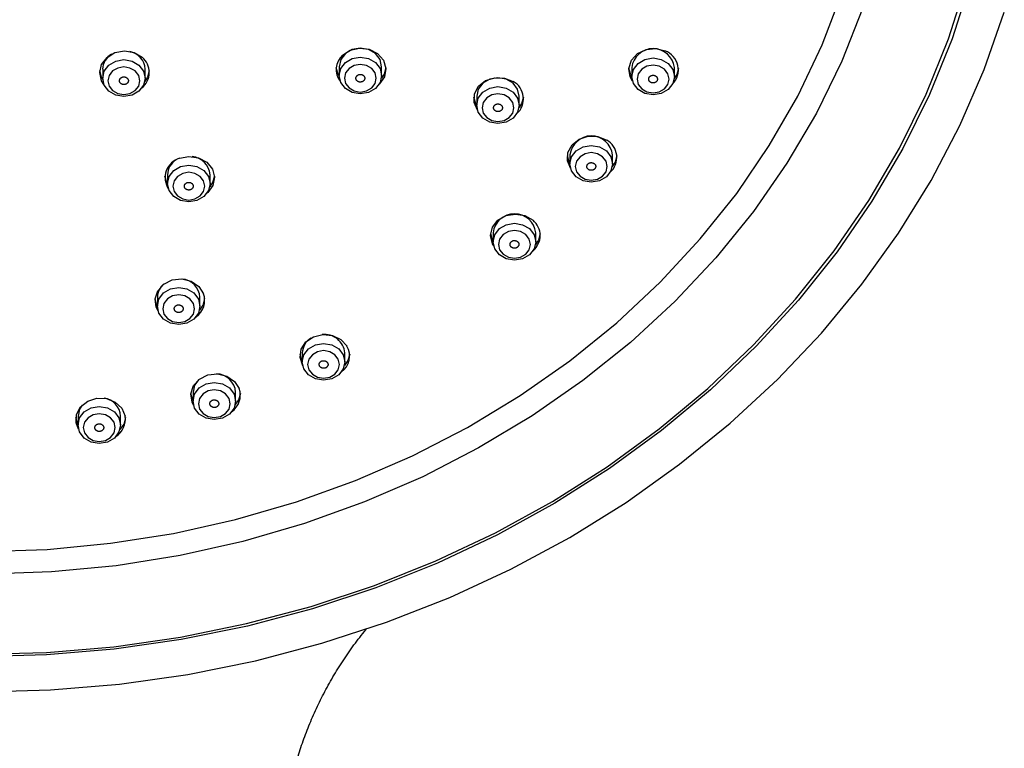
# Model space of a CAD drawing. Units: millimetres. Extents: x 0 to 1050, y 0 to 1485.
# Drawn here: x 307 to 363, y 870 to 911 of the extents above; entities that cross this region are included whole.
import ezdxf

# ---------------------------------------------------------------- set-up
doc = ezdxf.new("R2010")
doc.units = ezdxf.units.MM

# ---------------------------------------------------------------- blocks, each defined once
blk = doc.blocks.new('S3501-81-C_K', base_point=(886.129, 801.206))
at = {"color": 7, "linetype": 'Continuous'}
for p, q in [((966.255, 941.178), (966.255, 941.078)), ((966.735, 941.078), (966.735, 941.178)), ((968.92, 941.207), (968.92, 941.107)), ((969.4, 941.107), (969.4, 941.207)), ((972.221, 941.197), (972.221, 941.097)), ((972.701, 941.097), (972.701, 941.197)), ((970.472, 940.874), (970.472, 940.774)), ((970.952, 940.774), (970.952, 940.874)), ((971.524, 940.212), (971.524, 940.112)), ((972.004, 940.112), (972.004, 940.212)), ((966.986, 939.99), (966.986, 939.89)), ((967.466, 939.89), (967.466, 939.99)), ((970.658, 939.334), (970.658, 939.234)), ((971.138, 939.234), (971.138, 939.334)), ((966.872, 938.609), (966.872, 938.509)), ((967.352, 938.509), (967.352, 938.609)), ((968.506, 937.98), (968.506, 937.88)), ((968.986, 937.88), (968.986, 937.98)), ((967.274, 937.538), (967.274, 937.438)), ((967.754, 937.438), (967.754, 937.538)), ((965.977, 937.268), (965.977, 937.168)), ((966.457, 937.168), (966.457, 937.268))]:
    blk.add_line(p, q, dxfattribs=at)
for points in [[(964.887, 934.159), (965.668, 934.181), (966.446, 934.247), (967.217, 934.357), (967.978, 934.511), (968.725, 934.707), (969.456, 934.946), (970.168, 935.225), (970.857, 935.544), (971.521, 935.901), (972.156, 936.295), (972.76, 936.725), (973.33, 937.187), (973.864, 937.681), (974.36, 938.204), (974.815, 938.754), (975.228, 939.329), (975.596, 939.925), (975.918, 940.542), (976.194, 941.175), (976.42, 941.823)], [(964.856, 934.584), (965.62, 934.605), (966.38, 934.669), (967.133, 934.777), (967.876, 934.929), (968.606, 935.123), (969.319, 935.359), (970.013, 935.636), (970.683, 935.952), (971.328, 936.306), (971.944, 936.697), (972.528, 937.123), (973.078, 937.581), (973.592, 938.07), (974.067, 938.588), (974.501, 939.132), (974.892, 939.7), (975.238, 940.29), (975.538, 940.898), (975.79, 941.522), (975.994, 942.159)], [(974.825, 941.869), (974.588, 941.268), (974.302, 940.683), (973.969, 940.118), (973.592, 939.574), (973.17, 939.054), (972.708, 938.562), (972.206, 938.099), (971.669, 937.668), (971.097, 937.27), (970.494, 936.909), (969.864, 936.585), (969.208, 936.301), (968.531, 936.057), (967.836, 935.856), (967.127, 935.697), (966.406, 935.582), (965.677, 935.511), (964.945, 935.485)], [(964.907, 935.742), (965.628, 935.766), (966.345, 935.834), (967.055, 935.946), (967.754, 936.102), (968.439, 936.3), (969.105, 936.541), (969.75, 936.821), (970.37, 937.141), (970.962, 937.499), (971.523, 937.892), (972.051, 938.319), (972.542, 938.777), (972.993, 939.265), (973.404, 939.779), (973.771, 940.317), (974.093, 940.876), (974.368, 941.454), (974.594, 942.048)], [(976.035, 942.159), (975.831, 941.52), (975.577, 940.893), (975.276, 940.283), (974.929, 939.691), (974.536, 939.121), (974.101, 938.575), (973.624, 938.055), (973.109, 937.564), (972.557, 937.104), (971.97, 936.677), (971.352, 936.285), (970.705, 935.929), (970.032, 935.612), (969.336, 935.334), (968.62, 935.097), (967.887, 934.902), (967.141, 934.75), (966.385, 934.642), (965.622, 934.577), (964.856, 934.556)], [(969.4, 941.207), (969.382, 941.286), (969.33, 941.354), (969.252, 941.399), (969.16, 941.415), (969.068, 941.399), (968.991, 941.354), (968.939, 941.286), (968.92, 941.207)], [(968.959, 941.336), (969.047, 941.393), (969.152, 941.416), (969.261, 941.403), (969.355, 941.354), (969.42, 941.279), (969.447, 941.187), (969.432, 941.093), (969.376, 941.012), (969.371, 941.007)], [(972.229, 941.044), (972.202, 941.094), (972.189, 941.188), (972.218, 941.279), (972.286, 941.354), (972.381, 941.4), (972.49, 941.411), (972.595, 941.386)], [(966.27, 941.006), (966.243, 941.048), (966.222, 941.141), (966.243, 941.233), (966.304, 941.312), (966.394, 941.365), (966.501, 941.384), (966.609, 941.365), (966.7, 941.313)], [(968.92, 941.101), (968.909, 941.121), (968.889, 941.194)], [(969.447, 941.194), (969.427, 941.122), (969.398, 941.076)], [(972.221, 941.096), (972.21, 941.116), (972.189, 941.189)], [(972.747, 941.187), (972.727, 941.117), (972.699, 941.072)], [(966.255, 941.067), (966.243, 941.088), (966.223, 941.161)], [(966.781, 941.161), (966.761, 941.089), (966.731, 941.041)], [(970.481, 940.717), (970.444, 940.805), (970.448, 940.9), (970.493, 940.986), (970.573, 941.05), (970.676, 941.083), (970.785, 941.079), (970.884, 941.04)], [(970.952, 940.874), (970.934, 940.953), (970.882, 941.021), (970.804, 941.066), (970.712, 941.082), (970.62, 941.066), (970.542, 941.021), (970.49, 940.953), (970.472, 940.874)], [(970.472, 940.771), (970.462, 940.79), (970.441, 940.863)], [(970.999, 940.863), (970.979, 940.791), (970.95, 940.745)], [(971.531, 940.062), (971.497, 940.145), (971.501, 940.24), (971.547, 940.326), (971.627, 940.39), (971.729, 940.423), (971.838, 940.419), (971.938, 940.38)], [(967.122, 940.175), (967.228, 940.196), (967.336, 940.18), (967.428, 940.13), (967.492, 940.053), (967.516, 939.96), (967.498, 939.867), (967.439, 939.787), (967.427, 939.776)], [(971.524, 940.113), (971.515, 940.13), (971.494, 940.203)], [(972.052, 940.203), (972.032, 940.131), (972.001, 940.083)], [(966.986, 939.884), (966.978, 939.9), (966.957, 939.974)], [(967.515, 939.974), (967.495, 939.901), (967.462, 939.85)], [(970.664, 939.187), (970.651, 939.21), (970.629, 939.303), (970.65, 939.396), (970.711, 939.475), (970.801, 939.528), (970.909, 939.546), (971.016, 939.528), (971.107, 939.475)], [(970.658, 939.237), (970.651, 939.25), (970.63, 939.324)], [(971.188, 939.324), (971.168, 939.251), (971.134, 939.2)], [(966.88, 938.455), (966.859, 938.497), (966.846, 938.591), (966.876, 938.682), (966.943, 938.756), (967.038, 938.803), (967.147, 938.814), (967.252, 938.789), (967.338, 938.73), (967.391, 938.648)], [(966.872, 938.509), (966.867, 938.519), (966.846, 938.592)], [(967.404, 938.592), (967.384, 938.52), (967.346, 938.464)], [(968.512, 937.835), (968.511, 937.836), (968.482, 937.927), (968.494, 938.021), (968.547, 938.104), (968.633, 938.162), (968.738, 938.188), (968.847, 938.177), (968.942, 938.131), (969.01, 938.057)], [(968.506, 937.885), (968.502, 937.893), (968.482, 937.966)], [(969.04, 937.966), (969.02, 937.894), (968.981, 937.837)], [(967.28, 937.392), (967.263, 937.427), (967.25, 937.521), (967.28, 937.612), (967.347, 937.686), (967.442, 937.733), (967.551, 937.744), (967.656, 937.719), (967.742, 937.66), (967.795, 937.578)], [(967.338, 937.679), (967.292, 937.617), (967.274, 937.538)], [(967.274, 937.443), (967.271, 937.449), (967.25, 937.522)], [(967.808, 937.522), (967.788, 937.45), (967.747, 937.39)], [(965.983, 937.121), (965.957, 937.192), (965.961, 937.287), (966.006, 937.373), (966.086, 937.437), (966.189, 937.47), (966.298, 937.466), (966.397, 937.427), (966.471, 937.358), (966.509, 937.269)], [(966.024, 937.392), (965.995, 937.348), (965.977, 937.268)], [(965.977, 937.172), (965.974, 937.177), (965.954, 937.251)], [(966.512, 937.251), (966.492, 937.178), (966.449, 937.117)]]:
    blk.add_lwpolyline(points, dxfattribs=at)
for points in [[(966.273, 941.158), (966.325, 941.225), (966.403, 941.27), (966.495, 941.286), (966.586, 941.27), (966.664, 941.225), (966.716, 941.158), (966.735, 941.078), (966.716, 940.999), (966.664, 940.931), (966.586, 940.886), (966.495, 940.871), (966.403, 940.886), (966.325, 940.931), (966.273, 940.999), (966.255, 941.078), (966.273, 941.158)], [(968.939, 941.186), (968.991, 941.254), (969.068, 941.299), (969.16, 941.315), (969.252, 941.299), (969.33, 941.254), (969.382, 941.186), (969.4, 941.107), (969.382, 941.027), (969.33, 940.96), (969.252, 940.915), (969.16, 940.899), (969.068, 940.915), (968.991, 940.96), (968.939, 941.027), (968.92, 941.107), (968.939, 941.186)], [(972.239, 941.176), (972.291, 941.244), (972.369, 941.289), (972.461, 941.305), (972.553, 941.289), (972.631, 941.244), (972.683, 941.176), (972.701, 941.097), (972.683, 941.017), (972.631, 940.95), (972.553, 940.905), (972.461, 940.889), (972.369, 940.905), (972.291, 940.95), (972.239, 941.017), (972.221, 941.097), (972.239, 941.176)], [(966.328, 940.989), (966.367, 940.938), (966.426, 940.904), (966.495, 940.893), (966.563, 940.904), (966.622, 940.938), (966.661, 940.989), (966.675, 941.048), (966.661, 941.108), (966.622, 941.159), (966.563, 941.192), (966.495, 941.204), (966.426, 941.192), (966.367, 941.159), (966.328, 941.108), (966.315, 941.048), (966.328, 940.989)], [(968.994, 941.017), (969.033, 940.967), (969.091, 940.933), (969.16, 940.921), (969.229, 940.933), (969.288, 940.967), (969.327, 941.017), (969.34, 941.077), (969.327, 941.136), (969.288, 941.187), (969.229, 941.221), (969.16, 941.233), (969.091, 941.221), (969.033, 941.187), (968.994, 941.136), (968.98, 941.077), (968.994, 941.017)], [(972.294, 941.007), (972.334, 940.957), (972.392, 940.923), (972.461, 940.911), (972.53, 940.923), (972.588, 940.957), (972.627, 941.007), (972.641, 941.067), (972.627, 941.127), (972.588, 941.177), (972.53, 941.211), (972.461, 941.223), (972.392, 941.211), (972.334, 941.177), (972.294, 941.127), (972.281, 941.067), (972.294, 941.007)], [(970.49, 940.853), (970.542, 940.921), (970.62, 940.966), (970.712, 940.982), (970.804, 940.966), (970.882, 940.921), (970.934, 940.853), (970.952, 940.774), (970.934, 940.694), (970.882, 940.627), (970.804, 940.582), (970.712, 940.566), (970.62, 940.582), (970.542, 940.627), (970.49, 940.694), (970.472, 940.774), (970.49, 940.853)], [(970.546, 940.684), (970.585, 940.634), (970.643, 940.6), (970.712, 940.588), (970.781, 940.6), (970.839, 940.634), (970.878, 940.684), (970.892, 940.744), (970.878, 940.803), (970.839, 940.854), (970.781, 940.888), (970.712, 940.9), (970.643, 940.888), (970.585, 940.854), (970.546, 940.803), (970.532, 940.744), (970.546, 940.684)], [(971.542, 940.192), (971.594, 940.259), (971.672, 940.304), (971.764, 940.32), (971.856, 940.304), (971.934, 940.259), (971.986, 940.192), (972.004, 940.112), (971.986, 940.033), (971.934, 939.965), (971.856, 939.92), (971.764, 939.904), (971.672, 939.92), (971.594, 939.965), (971.542, 940.033), (971.524, 940.112), (971.542, 940.192)], [(971.598, 940.022), (971.637, 939.972), (971.695, 939.938), (971.764, 939.926), (971.833, 939.938), (971.891, 939.972), (971.93, 940.022), (971.944, 940.082), (971.93, 940.142), (971.891, 940.192), (971.833, 940.226), (971.764, 940.238), (971.695, 940.226), (971.637, 940.192), (971.598, 940.142), (971.584, 940.082), (971.598, 940.022)], [(967.004, 939.969), (967.056, 940.037), (967.134, 940.082), (967.226, 940.098), (967.318, 940.082), (967.396, 940.037), (967.448, 939.969), (967.466, 939.89), (967.448, 939.81), (967.396, 939.743), (967.318, 939.698), (967.226, 939.682), (967.134, 939.698), (967.056, 939.743), (967.004, 939.81), (966.986, 939.89), (967.004, 939.969)], [(967.06, 939.8), (967.099, 939.75), (967.157, 939.716), (967.226, 939.704), (967.295, 939.716), (967.353, 939.75), (967.392, 939.8), (967.406, 939.86), (967.392, 939.919), (967.353, 939.97), (967.295, 940.004), (967.226, 940.016), (967.157, 940.004), (967.099, 939.97), (967.06, 939.919), (967.046, 939.86), (967.06, 939.8)], [(970.676, 939.313), (970.728, 939.381), (970.806, 939.426), (970.898, 939.442), (970.989, 939.426), (971.067, 939.381), (971.119, 939.313), (971.138, 939.234), (971.119, 939.154), (971.067, 939.087), (970.989, 939.042), (970.898, 939.026), (970.806, 939.042), (970.728, 939.087), (970.676, 939.154), (970.658, 939.234), (970.676, 939.313)], [(970.731, 939.144), (970.77, 939.093), (970.829, 939.06), (970.898, 939.048), (970.967, 939.06), (971.025, 939.093), (971.064, 939.144), (971.078, 939.204), (971.064, 939.263), (971.025, 939.314), (970.967, 939.348), (970.898, 939.36), (970.829, 939.348), (970.77, 939.314), (970.731, 939.263), (970.718, 939.204), (970.731, 939.144)], [(966.89, 938.588), (966.942, 938.656), (967.02, 938.701), (967.112, 938.717), (967.204, 938.701), (967.282, 938.656), (967.334, 938.588), (967.352, 938.509), (967.334, 938.429), (967.282, 938.362), (967.204, 938.317), (967.112, 938.301), (967.02, 938.317), (966.942, 938.362), (966.89, 938.429), (966.872, 938.509), (966.89, 938.588)], [(966.946, 938.419), (966.985, 938.368), (967.043, 938.335), (967.112, 938.323), (967.181, 938.335), (967.239, 938.368), (967.278, 938.419), (967.292, 938.479), (967.278, 938.538), (967.239, 938.589), (967.181, 938.623), (967.112, 938.635), (967.043, 938.623), (966.985, 938.589), (966.946, 938.538), (966.932, 938.479), (966.946, 938.419)], [(968.524, 937.96), (968.576, 938.027), (968.654, 938.072), (968.746, 938.088), (968.838, 938.072), (968.916, 938.027), (968.968, 937.96), (968.986, 937.88), (968.968, 937.8), (968.916, 937.733), (968.838, 937.688), (968.746, 937.672), (968.654, 937.688), (968.576, 937.733), (968.524, 937.8), (968.506, 937.88), (968.524, 937.96)], [(968.58, 937.79), (968.619, 937.74), (968.677, 937.706), (968.746, 937.694), (968.815, 937.706), (968.873, 937.74), (968.912, 937.79), (968.926, 937.85), (968.912, 937.91), (968.873, 937.96), (968.815, 937.994), (968.746, 938.006), (968.677, 937.994), (968.619, 937.96), (968.58, 937.91), (968.566, 937.85), (968.58, 937.79)], [(967.292, 937.517), (967.344, 937.585), (967.422, 937.63), (967.514, 937.646), (967.606, 937.63), (967.684, 937.585), (967.736, 937.517), (967.754, 937.438), (967.736, 937.358), (967.684, 937.291), (967.606, 937.246), (967.514, 937.23), (967.422, 937.246), (967.344, 937.291), (967.292, 937.358), (967.274, 937.438), (967.292, 937.517)], [(967.348, 937.348), (967.387, 937.298), (967.445, 937.264), (967.514, 937.252), (967.583, 937.264), (967.641, 937.298), (967.68, 937.348), (967.694, 937.408), (967.68, 937.468), (967.641, 937.518), (967.583, 937.552), (967.514, 937.564), (967.445, 937.552), (967.387, 937.518), (967.348, 937.468), (967.334, 937.408), (967.348, 937.348)], [(965.995, 937.248), (966.047, 937.315), (966.125, 937.36), (966.217, 937.376), (966.309, 937.36), (966.387, 937.315), (966.439, 937.248), (966.457, 937.168), (966.439, 937.089), (966.387, 937.021), (966.309, 936.976), (966.217, 936.96), (966.125, 936.976), (966.047, 937.021), (965.995, 937.089), (965.977, 937.168), (965.995, 937.248)], [(966.051, 937.079), (966.09, 937.028), (966.148, 936.994), (966.217, 936.982), (966.286, 936.994), (966.344, 937.028), (966.383, 937.079), (966.397, 937.138), (966.383, 937.198), (966.344, 937.249), (966.286, 937.282), (966.217, 937.294), (966.148, 937.282), (966.09, 937.249), (966.051, 937.198), (966.037, 937.138), (966.051, 937.079)]]:
    blk.add_lwpolyline(points, close=True, dxfattribs=at)
for centre, radius, start, end in [((972.461, 941.169), 0.242, 6.6254, 173.3746), ((966.458, 941.172), 0.204, 120.5316, 178.1618), ((966.517, 941.165), 0.218, 3.6449, 78.2621), ((966.556, 941.141), 0.224, 309.1596, 50.181), ((969.107, 941.174), 0.219, 132.4349, 216.8797), ((972.519, 941.171), 0.227, 314.6016, 70.4675), ((970.774, 940.844), 0.225, 312.3685, 60.5806), ((971.764, 940.184), 0.242, 6.6254, 173.3746), ((971.827, 940.184), 0.225, 312.0516, 60.5708), ((967.189, 939.955), 0.23, 106.9242, 213.6822), ((967.245, 939.974), 0.221, 3.9746, 84.7925), ((967.189, 939.983), 0.203, 121.3945, 178.1971), ((970.898, 939.306), 0.242, 6.6254, 173.3746), ((970.964, 939.304), 0.224, 309.8873, 50.2129), ((967.072, 938.603), 0.2, 129.0507, 178.5058), ((967.131, 938.593), 0.221, 3.9889, 85.0837), ((967.182, 938.572), 0.223, 304.6218, 19.7822), ((968.755, 937.956), 0.233, 5.9299, 96.4562), ((968.709, 937.974), 0.203, 121.577, 178.2046), ((968.816, 937.946), 0.223, 305.3987, 29.8068), ((967.532, 937.522), 0.223, 4.1347, 88.0828), ((967.58, 937.504), 0.227, 304.0533, 18.9626), ((966.238, 937.254), 0.22, 3.7937, 81.1746), ((966.283, 937.233), 0.229, 302.14, 8.9675)]:
    blk.add_arc(centre, radius, start, end, dxfattribs=at)
for points, knots in [([(966.536, 941.073), (966.534, 941.074), (966.531, 941.078), (966.525, 941.083), (966.518, 941.087), (966.512, 941.089), (966.506, 941.091), (966.5, 941.092), (966.495, 941.092), (966.489, 941.092), (966.483, 941.091), (966.477, 941.089), (966.472, 941.087), (966.467, 941.084), (966.462, 941.081), (966.457, 941.078), (966.453, 941.073), (966.45, 941.069), (966.448, 941.065), (966.446, 941.06), (966.445, 941.055), (966.444, 941.05), (966.445, 941.044), (966.446, 941.037), (966.449, 941.03), (966.453, 941.024), (966.458, 941.019), (966.464, 941.014), (966.471, 941.01), (966.477, 941.008), (966.483, 941.006), (966.489, 941.005), (966.494, 941.005), (966.5, 941.005), (966.506, 941.006), (966.512, 941.008), (966.517, 941.01), (966.522, 941.012), (966.527, 941.016), (966.532, 941.019), (966.536, 941.024), (966.539, 941.028), (966.541, 941.032), (966.543, 941.037), (966.544, 941.042), (966.545, 941.047), (966.545, 941.053), (966.543, 941.06), (966.54, 941.067), (966.537, 941.071), (966.536, 941.073)], [0, 0, 0, 0, 0.0074634, 0.0149635, 0.0226591, 0.0305585, 0.0359554, 0.0413644, 0.0468473, 0.0523404, 0.0584174, 0.0644488, 0.0704722, 0.0764224, 0.0822311, 0.0879381, 0.0935946, 0.0991581, 0.104007, 0.1087932, 0.1135806, 0.1183493, 0.1252942, 0.1322704, 0.1393892, 0.1466617, 0.1540428, 0.1615795, 0.1693404, 0.1772487, 0.1826402, 0.188055, 0.1935395, 0.1990309, 0.2051074, 0.2111393, 0.2171628, 0.2231129, 0.2289218, 0.2346286, 0.2402843, 0.2458485, 0.2506997, 0.2554839, 0.2602647, 0.265039, 0.2720469, 0.2790404, 0.2861047, 0.2933408, 0.2933408, 0.2933408, 0.2933408]), ([(969.121, 941.104), (969.12, 941.102), (969.117, 941.098), (969.113, 941.092), (969.111, 941.085), (969.11, 941.079), (969.11, 941.073), (969.111, 941.069), (969.112, 941.064), (969.114, 941.059), (969.117, 941.055), (969.12, 941.05), (969.125, 941.046), (969.129, 941.043), (969.134, 941.04), (969.139, 941.037), (969.145, 941.035), (969.151, 941.034), (969.157, 941.034), (969.162, 941.033), (969.167, 941.034), (969.174, 941.035), (969.18, 941.037), (969.188, 941.04), (969.194, 941.045), (969.199, 941.05), (969.204, 941.055), (969.208, 941.062), (969.21, 941.069), (969.21, 941.075), (969.21, 941.08), (969.21, 941.085), (969.208, 941.09), (969.206, 941.094), (969.204, 941.099), (969.2, 941.103), (969.196, 941.107), (969.192, 941.111), (969.187, 941.114), (969.181, 941.116), (969.175, 941.118), (969.17, 941.119), (969.164, 941.12), (969.159, 941.12), (969.153, 941.12), (969.147, 941.119), (969.14, 941.117), (969.133, 941.113), (969.127, 941.109), (969.123, 941.106), (969.121, 941.104)], [0, 0, 0, 0, 0.007325, 0.0144757, 0.0214889, 0.0284793, 0.0331988, 0.0379139, 0.0427102, 0.047563, 0.0530183, 0.0585579, 0.0642496, 0.070047, 0.0758846, 0.0818031, 0.0878518, 0.0939595, 0.0993886, 0.1048229, 0.1103045, 0.1157738, 0.1236867, 0.1314716, 0.139143, 0.1466593, 0.1539652, 0.1611038, 0.1681667, 0.1751691, 0.1798841, 0.1846043, 0.1894021, 0.1942533, 0.199708, 0.2052483, 0.21094, 0.2167373, 0.2225751, 0.2284935, 0.2345414, 0.2406498, 0.2460812, 0.2515134, 0.2569878, 0.2624636, 0.2704531, 0.2782491, 0.2858088, 0.2933377, 0.2933377, 0.2933377, 0.2933377]), ([(972.508, 941.052), (972.508, 941.054), (972.51, 941.058), (972.511, 941.065), (972.511, 941.072), (972.509, 941.078), (972.507, 941.084), (972.505, 941.088), (972.502, 941.092), (972.498, 941.096), (972.494, 941.099), (972.489, 941.103), (972.484, 941.105), (972.478, 941.108), (972.473, 941.109), (972.467, 941.11), (972.46, 941.11), (972.455, 941.11), (972.449, 941.109), (972.444, 941.108), (972.439, 941.106), (972.433, 941.103), (972.427, 941.1), (972.422, 941.095), (972.417, 941.089), (972.414, 941.082), (972.412, 941.076), (972.411, 941.069), (972.411, 941.062), (972.412, 941.056), (972.414, 941.05), (972.417, 941.046), (972.42, 941.042), (972.423, 941.038), (972.427, 941.035), (972.432, 941.031), (972.438, 941.029), (972.443, 941.026), (972.449, 941.025), (972.455, 941.024), (972.461, 941.024), (972.467, 941.024), (972.473, 941.025), (972.478, 941.026), (972.483, 941.028), (972.488, 941.031), (972.494, 941.034), (972.5, 941.039), (972.504, 941.045), (972.506, 941.05), (972.508, 941.052)], [0, 0, 0, 0, 0.0070696, 0.01402, 0.0209503, 0.0279794, 0.0327837, 0.0376276, 0.0425939, 0.0476465, 0.0533446, 0.0591354, 0.0650733, 0.0710959, 0.0771245, 0.0831914, 0.0893373, 0.0954861, 0.1009044, 0.1062829, 0.1116634, 0.1169922, 0.1246426, 0.1321166, 0.1394559, 0.146656, 0.1536954, 0.1606475, 0.1676316, 0.1746695, 0.1794688, 0.1843183, 0.1892862, 0.194337, 0.2000346, 0.2058259, 0.2117639, 0.2177864, 0.2238153, 0.229882, 0.236027, 0.2421766, 0.2475973, 0.2529735, 0.2583465, 0.2636821, 0.2714096, 0.2788927, 0.2861242, 0.2933328, 0.2933328, 0.2933328, 0.2933328]), ([(970.751, 940.717), (970.753, 940.719), (970.756, 940.723), (970.759, 940.729), (970.762, 940.736), (970.762, 940.742), (970.762, 940.747), (970.761, 940.752), (970.76, 940.757), (970.758, 940.761), (970.755, 940.766), (970.752, 940.77), (970.748, 940.774), (970.743, 940.778), (970.738, 940.781), (970.733, 940.783), (970.727, 940.785), (970.721, 940.786), (970.716, 940.787), (970.71, 940.787), (970.705, 940.787), (970.699, 940.786), (970.692, 940.784), (970.685, 940.78), (970.678, 940.776), (970.673, 940.771), (970.668, 940.765), (970.665, 940.759), (970.663, 940.752), (970.662, 940.746), (970.662, 940.74), (970.663, 940.736), (970.664, 940.731), (970.666, 940.726), (970.669, 940.722), (970.672, 940.717), (970.676, 940.713), (970.681, 940.71), (970.686, 940.707), (970.691, 940.704), (970.697, 940.702), (970.703, 940.701), (970.709, 940.701), (970.714, 940.7), (970.719, 940.701), (970.726, 940.702), (970.733, 940.704), (970.74, 940.707), (970.746, 940.712), (970.749, 940.715), (970.751, 940.717)], [0, 0, 0, 0, 0.0073226, 0.0144712, 0.0214829, 0.0284728, 0.0331923, 0.037908, 0.0427051, 0.0475592, 0.0530161, 0.0585576, 0.0642512, 0.0700506, 0.0758899, 0.08181, 0.08786, 0.0939685, 0.0993981, 0.1048325, 0.1103137, 0.1157824, 0.1236938, 0.1314766, 0.1391456, 0.1466592, 0.1539627, 0.1610993, 0.1681608, 0.1751626, 0.1798777, 0.1845984, 0.1893971, 0.1942495, 0.1997058, 0.2052479, 0.2109416, 0.2167409, 0.2225804, 0.2285004, 0.2345495, 0.2406588, 0.2460906, 0.2515229, 0.256997, 0.2624722, 0.2704601, 0.2782542, 0.2858113, 0.2933377, 0.2933377, 0.2933377, 0.2933377]), ([(971.807, 940.061), (971.808, 940.063), (971.811, 940.067), (971.813, 940.074), (971.814, 940.081), (971.814, 940.087), (971.813, 940.092), (971.811, 940.097), (971.809, 940.101), (971.806, 940.105), (971.803, 940.11), (971.799, 940.113), (971.794, 940.117), (971.789, 940.12), (971.783, 940.122), (971.777, 940.124), (971.771, 940.125), (971.766, 940.125), (971.76, 940.125), (971.754, 940.125), (971.749, 940.124), (971.743, 940.122), (971.737, 940.119), (971.73, 940.115), (971.725, 940.109), (971.72, 940.104), (971.717, 940.097), (971.715, 940.091), (971.714, 940.084), (971.714, 940.077), (971.715, 940.072), (971.717, 940.067), (971.719, 940.063), (971.722, 940.059), (971.725, 940.055), (971.729, 940.051), (971.734, 940.047), (971.739, 940.044), (971.745, 940.042), (971.75, 940.04), (971.756, 940.039), (971.762, 940.039), (971.768, 940.039), (971.773, 940.039), (971.779, 940.041), (971.785, 940.043), (971.791, 940.045), (971.797, 940.05), (971.803, 940.055), (971.806, 940.059), (971.807, 940.061)], [0, 0, 0, 0, 0.0071803, 0.0142095, 0.0211545, 0.0281362, 0.0328804, 0.0376443, 0.0425129, 0.0474565, 0.0530274, 0.0586918, 0.0645107, 0.0704291, 0.076374, 0.0823815, 0.0884959, 0.0946425, 0.1000827, 0.1055053, 0.1109515, 0.1163642, 0.1241617, 0.1318004, 0.1393068, 0.1466574, 0.1538146, 0.1608377, 0.1678341, 0.1748262, 0.1795656, 0.1843349, 0.189205, 0.1941469, 0.1997173, 0.2053823, 0.2112012, 0.2171195, 0.2230647, 0.229072, 0.2351855, 0.2413329, 0.2467754, 0.2521958, 0.2576347, 0.2630541, 0.2709288, 0.2785775, 0.2859725, 0.293335, 0.293335, 0.293335, 0.293335]), ([(967.203, 939.898), (967.201, 939.897), (967.196, 939.894), (967.19, 939.89), (967.185, 939.885), (967.181, 939.879), (967.179, 939.874), (967.177, 939.87), (967.176, 939.865), (967.176, 939.86), (967.176, 939.855), (967.177, 939.85), (967.179, 939.845), (967.181, 939.84), (967.185, 939.835), (967.188, 939.831), (967.193, 939.827), (967.197, 939.824), (967.202, 939.822), (967.207, 939.82), (967.212, 939.818), (967.219, 939.817), (967.226, 939.816), (967.234, 939.817), (967.242, 939.818), (967.249, 939.821), (967.256, 939.825), (967.262, 939.829), (967.267, 939.835), (967.271, 939.84), (967.273, 939.845), (967.275, 939.85), (967.276, 939.854), (967.276, 939.859), (967.276, 939.865), (967.275, 939.87), (967.273, 939.875), (967.27, 939.88), (967.267, 939.884), (967.264, 939.889), (967.259, 939.892), (967.255, 939.895), (967.25, 939.898), (967.245, 939.9), (967.24, 939.902), (967.233, 939.903), (967.226, 939.903), (967.218, 939.903), (967.21, 939.901), (967.205, 939.899), (967.203, 939.898)], [0, 0, 0, 0, 0.0077647, 0.0153454, 0.022731, 0.0299916, 0.0348254, 0.0395901, 0.0443646, 0.0491266, 0.0544087, 0.0597092, 0.0651074, 0.0705801, 0.0760855, 0.0816809, 0.0874321, 0.0932866, 0.0985386, 0.1038482, 0.1092635, 0.1147274, 0.1227379, 0.1307426, 0.1387441, 0.1466641, 0.1544047, 0.1619698, 0.1694048, 0.1766812, 0.181511, 0.1862803, 0.1910561, 0.1958166, 0.2010983, 0.2063992, 0.2117976, 0.2172702, 0.2227757, 0.228371, 0.2341214, 0.2399766, 0.2452306, 0.2505383, 0.2559474, 0.2614169, 0.269499, 0.2775199, 0.2854214, 0.2933446, 0.2933446, 0.2933446, 0.2933446]), ([(970.937, 939.177), (970.938, 939.179), (970.941, 939.182), (970.945, 939.189), (970.947, 939.195), (970.948, 939.202), (970.948, 939.207), (970.947, 939.212), (970.946, 939.216), (970.944, 939.221), (970.941, 939.226), (970.938, 939.23), (970.934, 939.234), (970.929, 939.238), (970.924, 939.241), (970.919, 939.243), (970.913, 939.245), (970.907, 939.246), (970.901, 939.247), (970.896, 939.247), (970.891, 939.247), (970.884, 939.246), (970.878, 939.244), (970.87, 939.24), (970.864, 939.236), (970.859, 939.231), (970.854, 939.225), (970.85, 939.219), (970.848, 939.212), (970.848, 939.206), (970.848, 939.2), (970.848, 939.196), (970.85, 939.191), (970.852, 939.186), (970.854, 939.182), (970.858, 939.177), (970.862, 939.173), (970.866, 939.17), (970.871, 939.167), (970.877, 939.164), (970.882, 939.162), (970.888, 939.161), (970.894, 939.16), (970.899, 939.16), (970.905, 939.161), (970.911, 939.162), (970.918, 939.164), (970.925, 939.167), (970.931, 939.172), (970.935, 939.175), (970.937, 939.177)], [0, 0, 0, 0, 0.0073265, 0.0144785, 0.0214925, 0.0284833, 0.0332027, 0.0379176, 0.0427133, 0.0475654, 0.0530196, 0.0585582, 0.0642486, 0.0700449, 0.0758813, 0.0817989, 0.0878468, 0.093954, 0.0993829, 0.1048171, 0.1102989, 0.1157686, 0.1236824, 0.1314685, 0.1391414, 0.1466593, 0.1539667, 0.1611066, 0.1681704, 0.1751731, 0.1798881, 0.184608, 0.1894053, 0.1942557, 0.1997094, 0.2052485, 0.2109391, 0.2167352, 0.2225718, 0.2284893, 0.2345364, 0.2406443, 0.2460754, 0.2515076, 0.2569822, 0.2624584, 0.2704487, 0.2782461, 0.2858072, 0.2933377, 0.2933377, 0.2933377, 0.2933377]), ([(967.126, 938.437), (967.128, 938.438), (967.133, 938.439), (967.14, 938.442), (967.147, 938.447), (967.151, 938.452), (967.155, 938.456), (967.158, 938.46), (967.16, 938.465), (967.161, 938.469), (967.162, 938.474), (967.162, 938.48), (967.162, 938.485), (967.16, 938.49), (967.158, 938.495), (967.156, 938.5), (967.152, 938.505), (967.149, 938.508), (967.144, 938.512), (967.14, 938.515), (967.135, 938.517), (967.13, 938.519), (967.123, 938.521), (967.115, 938.522), (967.107, 938.522), (967.099, 938.521), (967.091, 938.518), (967.084, 938.515), (967.078, 938.51), (967.073, 938.506), (967.069, 938.501), (967.067, 938.497), (967.065, 938.493), (967.063, 938.488), (967.062, 938.483), (967.062, 938.478), (967.063, 938.472), (967.064, 938.467), (967.066, 938.462), (967.069, 938.457), (967.072, 938.453), (967.076, 938.449), (967.08, 938.445), (967.084, 938.443), (967.089, 938.44), (967.095, 938.438), (967.102, 938.436), (967.11, 938.435), (967.118, 938.436), (967.123, 938.437), (967.126, 938.437)], [0, 0, 0, 0, 0.0079399, 0.0157177, 0.0233227, 0.0307981, 0.0357626, 0.0406382, 0.0454976, 0.0503133, 0.0556156, 0.0608923, 0.0662227, 0.0715897, 0.0769611, 0.0824016, 0.0879851, 0.0936711, 0.0987815, 0.1039629, 0.1092685, 0.1146462, 0.1225787, 0.1305701, 0.1386279, 0.1466658, 0.1545723, 0.1623393, 0.1699957, 0.1774877, 0.1824482, 0.1873283, 0.1921891, 0.1970032, 0.2023051, 0.2075823, 0.2129128, 0.2182797, 0.2236513, 0.2290916, 0.2346744, 0.2403611, 0.2454734, 0.250653, 0.2559527, 0.2613356, 0.2693363, 0.2773463, 0.2853149, 0.2933469, 0.2933469, 0.2933469, 0.2933469]), ([(968.774, 937.814), (968.776, 937.815), (968.78, 937.818), (968.786, 937.823), (968.79, 937.829), (968.793, 937.835), (968.795, 937.84), (968.796, 937.844), (968.796, 937.849), (968.796, 937.854), (968.795, 937.859), (968.794, 937.864), (968.791, 937.869), (968.788, 937.874), (968.784, 937.878), (968.78, 937.882), (968.775, 937.885), (968.77, 937.888), (968.765, 937.89), (968.76, 937.892), (968.755, 937.893), (968.748, 937.893), (968.741, 937.893), (968.733, 937.892), (968.726, 937.89), (968.719, 937.886), (968.712, 937.882), (968.707, 937.877), (968.702, 937.871), (968.699, 937.865), (968.697, 937.86), (968.696, 937.856), (968.696, 937.851), (968.696, 937.846), (968.697, 937.841), (968.699, 937.836), (968.701, 937.831), (968.704, 937.826), (968.708, 937.822), (968.712, 937.818), (968.717, 937.815), (968.722, 937.812), (968.727, 937.81), (968.732, 937.808), (968.738, 937.807), (968.744, 937.807), (968.751, 937.807), (968.759, 937.808), (968.767, 937.81), (968.771, 937.813), (968.774, 937.814)], [0, 0, 0, 0, 0.0076605, 0.0151321, 0.0224099, 0.029577, 0.0343604, 0.0390886, 0.0438432, 0.048603, 0.053903, 0.0592418, 0.0646975, 0.0702417, 0.0758269, 0.0815061, 0.0873409, 0.0932732, 0.0985858, 0.1039454, 0.1093983, 0.1148855, 0.1229038, 0.1308834, 0.138827, 0.1466631, 0.1543026, 0.1617579, 0.1690845, 0.1762666, 0.1810459, 0.1857789, 0.1905348, 0.1952931, 0.2005925, 0.205932, 0.2113877, 0.2169318, 0.2225172, 0.2281963, 0.2340303, 0.2399633, 0.2452779, 0.2506356, 0.256082, 0.2615751, 0.2696666, 0.277661, 0.2855002, 0.2933431, 0.2933431, 0.2933431, 0.2933431]), ([(967.534, 937.368), (967.537, 937.37), (967.541, 937.372), (967.548, 937.376), (967.553, 937.381), (967.557, 937.386), (967.56, 937.391), (967.562, 937.396), (967.563, 937.4), (967.564, 937.405), (967.564, 937.41), (967.563, 937.416), (967.562, 937.421), (967.56, 937.426), (967.557, 937.431), (967.553, 937.435), (967.549, 937.439), (967.545, 937.442), (967.54, 937.445), (967.535, 937.447), (967.53, 937.449), (967.524, 937.45), (967.517, 937.451), (967.509, 937.451), (967.501, 937.45), (967.493, 937.448), (967.486, 937.444), (967.48, 937.44), (967.474, 937.435), (967.47, 937.43), (967.468, 937.425), (967.466, 937.42), (967.465, 937.416), (967.464, 937.411), (967.464, 937.405), (967.465, 937.4), (967.466, 937.395), (967.468, 937.39), (967.471, 937.385), (967.475, 937.381), (967.479, 937.377), (967.483, 937.374), (967.488, 937.371), (967.493, 937.369), (967.498, 937.367), (967.504, 937.365), (967.511, 937.364), (967.519, 937.365), (967.527, 937.366), (967.532, 937.368), (967.534, 937.368)], [0, 0, 0, 0, 0.0078153, 0.0154508, 0.0228939, 0.0302078, 0.0350724, 0.0398615, 0.0446526, 0.0494225, 0.0547027, 0.0599898, 0.0653639, 0.0708037, 0.0762703, 0.081823, 0.0875298, 0.0933415, 0.0985588, 0.1038382, 0.1092291, 0.1146753, 0.1226734, 0.1306829, 0.138707, 0.1466646, 0.1544537, 0.1620745, 0.1695675, 0.1768974, 0.1817579, 0.1865517, 0.1913442, 0.1961125, 0.2013922, 0.2066799, 0.2120541, 0.2174938, 0.2229605, 0.228513, 0.2342192, 0.2400315, 0.2452508, 0.2505283, 0.255913, 0.2613648, 0.2694337, 0.2774599, 0.2853866, 0.2933453, 0.2933453, 0.2933453, 0.2933453]), ([(966.23, 937.097), (966.233, 937.097), (966.238, 937.099), (966.245, 937.102), (966.251, 937.106), (966.256, 937.111), (966.26, 937.116), (966.262, 937.12), (966.264, 937.124), (966.266, 937.129), (966.267, 937.134), (966.267, 937.139), (966.267, 937.145), (966.265, 937.15), (966.263, 937.155), (966.261, 937.16), (966.257, 937.164), (966.253, 937.168), (966.249, 937.171), (966.245, 937.174), (966.24, 937.177), (966.235, 937.179), (966.228, 937.181), (966.22, 937.182), (966.212, 937.182), (966.204, 937.18), (966.196, 937.178), (966.189, 937.175), (966.183, 937.17), (966.178, 937.166), (966.174, 937.161), (966.172, 937.157), (966.17, 937.152), (966.168, 937.148), (966.167, 937.143), (966.167, 937.137), (966.167, 937.132), (966.169, 937.127), (966.171, 937.122), (966.173, 937.117), (966.177, 937.113), (966.18, 937.109), (966.185, 937.105), (966.189, 937.102), (966.194, 937.1), (966.199, 937.098), (966.206, 937.096), (966.214, 937.095), (966.222, 937.095), (966.228, 937.096), (966.23, 937.097)], [0, 0, 0, 0, 0.0079426, 0.0157237, 0.0233326, 0.0308122, 0.0357794, 0.0406574, 0.0455189, 0.0503361, 0.0556395, 0.0609165, 0.0662463, 0.0716119, 0.0769813, 0.0824193, 0.0879997, 0.0936826, 0.0987901, 0.1039689, 0.1092721, 0.1146478, 0.1225781, 0.1305684, 0.1386264, 0.1466659, 0.1545748, 0.1623452, 0.1700056, 0.1775017, 0.1824649, 0.1873475, 0.1922104, 0.1970261, 0.202329, 0.2076065, 0.2129364, 0.2183019, 0.2236715, 0.2291093, 0.234689, 0.2403726, 0.245482, 0.250659, 0.2559563, 0.2613372, 0.2693356, 0.2773446, 0.2853136, 0.293347, 0.293347, 0.293347, 0.293347]), ([(968.304, 932.698), (968.309, 932.742), (968.32, 932.829), (968.342, 932.985), (968.379, 933.162), (968.434, 933.361), (968.497, 933.559), (968.569, 933.755), (968.652, 933.949), (968.746, 934.141), (968.85, 934.328), (968.964, 934.512), (969.087, 934.689), (969.177, 934.805), (969.226, 934.866), (969.229, 934.87), (969.231, 934.872)], [0, 0, 0, 0, 0.132549, 0.264418, 0.470591, 0.674829, 0.884112, 1.09169, 1.304639, 1.516102, 1.731904, 1.94663, 2.163263, 2.379509, 2.387863, 2.396217, 2.396217, 2.396217, 2.396217])]:
    blk.add_open_spline(points, degree=3, knots=knots, dxfattribs=at)

msp = doc.modelspace()

# ---------------------------------------------------------------- block references
at = {"xscale": 5, "yscale": 5, "zscale": 5}
msp.add_blockref('S3501-81-C_K', (-88.793, 208.483), dxfattribs=at)

doc.saveas('drawing.dxf')
